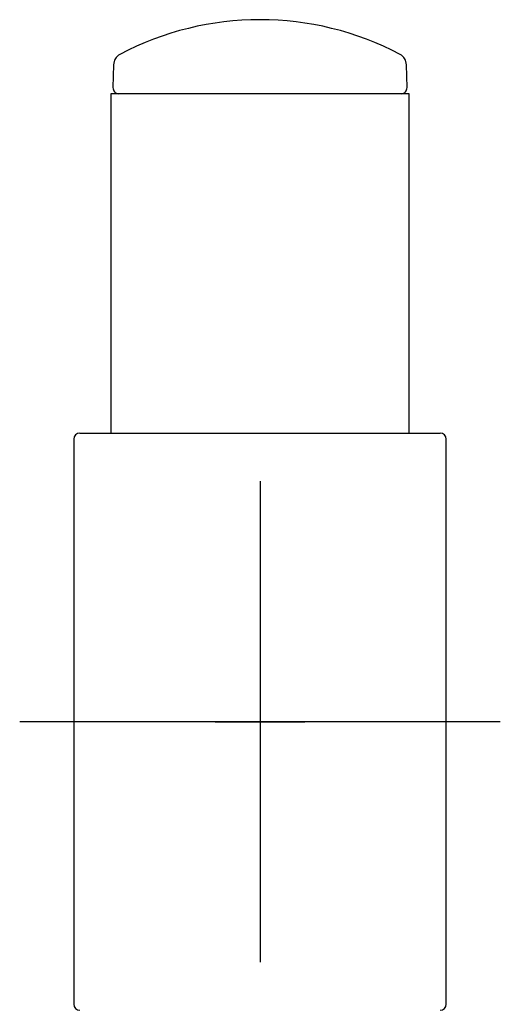
# Model space of a CAD drawing. Units: millimetres. Extents: x -18 to 552, y -18 to 1047.
# Drawn here: x 200 to 240, y 961 to 1043 of the extents above; entities that cross this region are included whole.
import ezdxf
from ezdxf.lldxf.tags import DXFTag

# ---------------------------------------------------------------- set-up
doc = ezdxf.new("R2010")
doc.units = ezdxf.units.MM
doc.layers.add('Default', color=7, linetype='Continuous')
doc.layers.add('DV3_Default', color=7, linetype='Continuous')
tags = doc.linetypes.add('CENTER2', pattern=[28.575, 19.05, -3.175, 3.175, -3.175]).pattern_tags.tags
tags[10:11] = [DXFTag(74, 4), DXFTag(75, 0), DXFTag(340, '0'), DXFTag(46, 0.0), DXFTag(50, 0.0), DXFTag(44, 0.0), DXFTag(45, 0.0)]
tags[8:9] = [DXFTag(74, 4), DXFTag(75, 0), DXFTag(340, '0'), DXFTag(46, 0.0), DXFTag(50, 0.0), DXFTag(44, 0.0), DXFTag(45, 0.0)]
tags[6:7] = [DXFTag(74, 4), DXFTag(75, 0), DXFTag(340, '0'), DXFTag(46, 0.0), DXFTag(50, 0.0), DXFTag(44, 0.0), DXFTag(45, 0.0)]
tags[4:5] = [DXFTag(74, 4), DXFTag(75, 0), DXFTag(340, '0'), DXFTag(46, 0.0), DXFTag(50, 0.0), DXFTag(44, 0.0), DXFTag(45, 0.0)]

# ---------------------------------------------------------------- blocks, each defined once
blk = doc.blocks.new('SEANNOT_GROUP4')
at = {"layer": 'Default', "color": 7, "linetype": 'CENTER2'}
for p, q in [((219.935, 1004.204), (219.935, 964.204)), ((239.935, 984.204), (199.935, 984.204))]:
    blk.add_line(p, q, dxfattribs=at)
blk = doc.blocks.new('SE2')
at = {"layer": 'DV3_Default', "color": 7, "linetype": 'Continuous'}
for p, q in [((207.748, 1038.837), (207.698, 1036.932)), ((232.172, 1036.932), (232.122, 1038.837)), ((232.335, 1036.419), (207.535, 1036.419)), ((207.535, 1036.419), (207.535, 1008.204)), ((232.335, 1008.204), (232.335, 1036.419)), ((204.935, 1008.204), (234.935, 1008.204)), ((204.435, 1007.704), (204.435, 960.704)), ((235.435, 960.704), (235.435, 1007.704))]:
    blk.add_line(p, q, dxfattribs=at)
at = {"layer": 'DV3_Default', "color": 7, "linetype": 'CENTER2'}
for p, q in [((219.935, 987.936), (219.935, 980.471)), ((216.202, 984.204), (223.668, 984.204))]:
    blk.add_line(p, q, dxfattribs=at)
at = {"layer": 'DV3_Default', "color": 7, "linetype": 'Continuous'}
for centre, radius, start, end in [((219.935, 1017.577), 25, 62.21689, 117.78311), ((208.748, 1038.811), 1, 117.78311, 178.5), ((231.122, 1038.811), 1, 1.5, 62.21689), ((208.198, 1036.919), 0.5, 178.5, 270), ((231.672, 1036.919), 0.5, 270, 1.5), ((204.935, 1007.704), 0.5, 90, 180), ((234.935, 1007.704), 0.5, 0, 90), ((204.935, 960.704), 0.5, 180, 270), ((234.935, 960.704), 0.5, 270, 0)]:
    blk.add_arc(centre, radius, start, end, dxfattribs=at)

msp = doc.modelspace()

# ---------------------------------------------------------------- linework, layer by layer
at = {"layer": 'Default', "color": 7, "linetype": 'CENTER2'}
for p, q in [((219.935, 987.936), (219.935, 980.471)), ((216.202, 984.204), (223.668, 984.204))]:
    msp.add_line(p, q, dxfattribs=at)

# ---------------------------------------------------------------- block references
at = {"layer": 'Default'}
for name in ['SE2', 'SEANNOT_GROUP4']:
    msp.add_blockref(name, (0, 0), dxfattribs=at)

doc.saveas('drawing.dxf')
